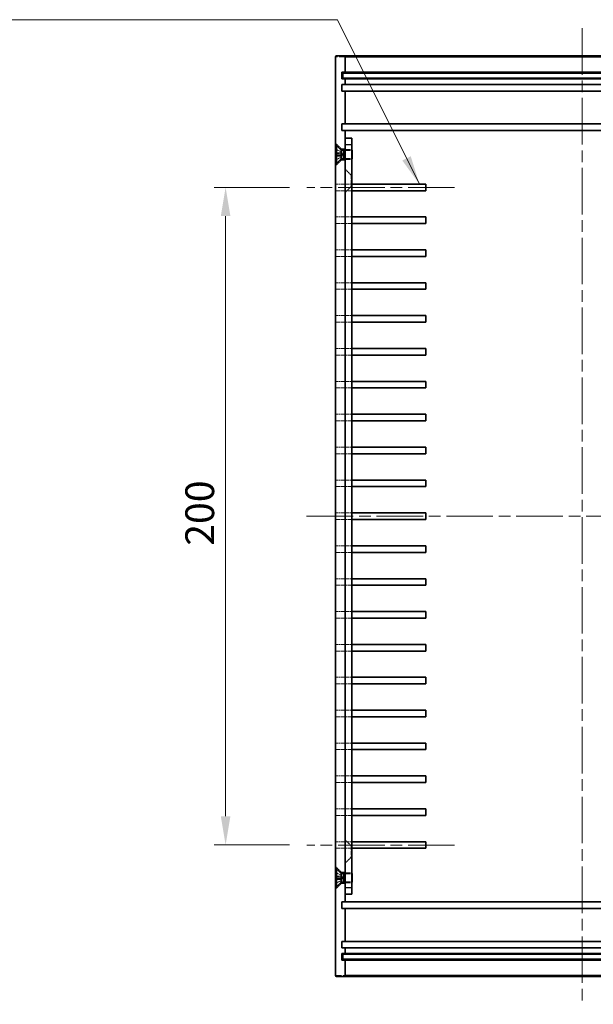
# Model space of a CAD drawing. Units: millimetres. Extents: x 36 to 4758, y 20 to 1004.
# Drawn here: x 3429 to 3603, y 357 to 656 of the extents above; entities that cross this region are included whole.
import ezdxf

# ---------------------------------------------------------------- set-up
doc = ezdxf.new("R2010")
doc.units = ezdxf.units.MM
doc.header["$LTSCALE"] = 2.5
doc.linetypes.add('CHAIN', pattern=[0.3543, 0.2362, -0.0295, 0.0591, -0.0295])
doc.linetypes.add('DASHED', pattern=[0.2067, 0.1654, -0.0413])
for name, color, linetype, lineweight in [('Centerline (ISO)', 131, 'Continuous', 18), ('Dimension (ISO)', 7, 'Continuous', 18), ('Dimension (ISO) @ 1', 7, 'Continuous', 18), ('Hidden (ISO)', 7, 'DASHED', 18), ('Hidden Narrow (ISO)', 7, 'DASHED', 18), ('Symbol (ISO) @ 1', 7, 'Continuous', 18), ('Visible (ISO)', 7, 'Continuous', 35), ('Visible Narrow (ISO)', 7, 'Continuous', 25)]:
    doc.layers.add(name, color=color, linetype=linetype, lineweight=lineweight)
doc.styles.add('Note Text (TK)', font='txt')
doc.dimstyles.new('Default - Method 1b (TK)', dxfattribs={"dimscale": 2.5, "dimtxt": 2.5, "dimasz": 2.5, "dimexe": 1, "dimexo": 1.5, "dimgap": 1, "dimtad": 1, "dimtoh": 1, "dimrnd": 1e-08, "dimdsep": 46, "dimtxsty": 'Note Text (TK)', "dimcen": 0.09, "dimdle": 5, "dimclrd": 100, "dimclre": 100, "dimclrt": 7, "dimadec": 1, "dimazin": 1, "dimtfac": 1, "dimtmove": 0, "dimatfit": 3, "dimfxl": 1, "dimtolj": 1, "dimlwd": -1, "dimlwe": -1, "dimarcsym": 0})
doc.dimstyles.new('Default - Method 1b (TK)$7', dxfattribs={"dimscale": 2.5, "dimtxt": 2.5, "dimasz": 2.5, "dimexe": 1, "dimexo": 1.5, "dimgap": 1, "dimtad": 1, "dimtoh": 1, "dimrnd": 1e-08, "dimdsep": 46, "dimtxsty": 'Note Text (TK)', "dimcen": 0.09, "dimdle": 5, "dimclrd": 100, "dimclre": 100, "dimclrt": 7, "dimadec": 1, "dimazin": 1, "dimtfac": 1, "dimtmove": 0, "dimatfit": 3, "dimfxl": 1, "dimtolj": 1, "dimlwd": -1, "dimlwe": -1, "dimarcsym": 0})

# ---------------------------------------------------------------- blocks, each defined once
blk = doc.blocks.new('*D83')
at = {"layer": 'Defpoints', "color": 0}
for p in [(3515.92, 605.16), (3491.24, 405.16), (3515.92, 405.16)]:
    blk.add_point(p, dxfattribs=at)
at = {"layer": 'Dimension (ISO)', "color": 100}
for p, q in [((3510.67, 605.16), (3487.74, 605.16)), ((3491.24, 596.41), (3491.24, 413.91)), ((3510.67, 405.16), (3487.74, 405.16))]:
    blk.add_line(p, q, dxfattribs=at)
for points in [[(3489.78, 596.41), (3492.7, 596.41), (3491.24, 605.16)], [(3489.78, 413.91), (3492.7, 413.91), (3491.24, 405.16)]]:
    blk.add_solid(points, dxfattribs=at)
at = {"layer": 'Dimension (ISO)', "color": 7, "insert": (3483.37, 496.16), "char_height": 8.75, "attachment_point": 4, "rotation": 90, "style": 'Note Text (TK)'}
blk.add_mtext('\\A1;200', dxfattribs=at)

msp = doc.modelspace()

# ---------------------------------------------------------------- linework, layer by layer
at = {"layer": 'Centerline (ISO)', "linetype": 'CHAIN', "ltscale": 23.990969}
for p, q in [((3599.622, 653.606), (3599.622, 356.706)), ((3560.872, 605.156), (3515.917, 605.156)), ((3515.872, 505.156), (3683.372, 505.156)), ((3560.872, 405.156), (3515.917, 405.156))]:
    msp.add_line(p, q, dxfattribs=at)
at = {"layer": 'Hidden (ISO)', "ltscale": 1.346724}
for p, q in [((3526.372, 616.906), (3524.622, 618.656)), ((3526.372, 613.406), (3524.622, 611.656)), ((3529.372, 608.906), (3527.622, 610.656)), ((3529.372, 605.406), (3527.622, 603.656)), ((3529.372, 404.906), (3527.622, 406.656)), ((3529.372, 401.406), (3527.622, 399.656)), ((3526.372, 396.906), (3524.622, 398.656)), ((3526.372, 393.406), (3524.622, 391.656))]:
    msp.add_line(p, q, dxfattribs=at)
at = {"layer": 'Hidden (ISO)', "ltscale": 0.659618}
for p, q in [((3526.372, 616.502), (3526.372, 616.906)), ((3526.372, 613.406), (3526.372, 613.809)), ((3526.372, 396.906), (3526.372, 396.502)), ((3526.372, 393.809), (3526.372, 393.406))]:
    msp.add_line(p, q, dxfattribs=at)
at = {"layer": 'Hidden (ISO)', "ltscale": 0.680149}
for p, q in [((3527.622, 616.906), (3526.372, 616.906)), ((3527.622, 613.406), (3526.372, 613.406)), ((3526.372, 396.906), (3527.622, 396.906)), ((3526.372, 393.406), (3527.622, 393.406))]:
    msp.add_line(p, q, dxfattribs=at)
at = {"layer": 'Hidden (ISO)', "ltscale": 0.977586}
for p, q in [((3526.386, 615.976), (3524.778, 616.778)), ((3526.386, 614.335), (3524.778, 613.533)), ((3526.386, 395.976), (3524.778, 396.778)), ((3526.386, 394.335), (3524.778, 393.533))]:
    msp.add_line(p, q, dxfattribs=at)
at = {"layer": 'Hidden (ISO)', "ltscale": 0.977592}
for p, q in [((3526.386, 615.966), (3524.778, 616.759)), ((3524.778, 615.404), (3526.386, 615.286)), ((3526.386, 615.026), (3524.778, 614.907)), ((3524.778, 613.553), (3526.386, 614.345)), ((3526.386, 395.966), (3524.778, 396.759)), ((3524.778, 395.404), (3526.386, 395.286)), ((3526.386, 395.026), (3524.778, 394.907)), ((3524.778, 393.553), (3526.386, 394.345))]:
    msp.add_line(p, q, dxfattribs=at)
at = {"layer": 'Hidden (ISO)', "ltscale": 0.070931}
for p, q in [((3526.386, 615.966), (3526.386, 615.976)), ((3526.386, 614.335), (3526.386, 614.345)), ((3526.386, 395.966), (3526.386, 395.976)), ((3526.386, 394.335), (3526.386, 394.345))]:
    msp.add_line(p, q, dxfattribs=at)
at = {"layer": 'Hidden (ISO)', "ltscale": 0.505605}
for p, q in [((3526.822, 615.156), (3526.386, 615.976)), ((3526.822, 615.156), (3526.386, 614.335)), ((3526.822, 395.156), (3526.386, 395.976)), ((3526.822, 395.156), (3526.386, 394.335))]:
    msp.add_line(p, q, dxfattribs=at)
at = {"layer": 'Hidden (ISO)', "ltscale": 0.141961}
for p, q in [((3526.386, 615.026), (3526.386, 615.286)), ((3526.386, 395.026), (3526.386, 395.286))]:
    msp.add_line(p, q, dxfattribs=at)
at = {"layer": 'Hidden (ISO)', "ltscale": 1.059258}
for p, q in [((3527.622, 616.656), (3529.569, 616.656)), ((3527.622, 613.656), (3529.569, 613.656)), ((3527.622, 396.656), (3529.569, 396.656)), ((3527.622, 393.656), (3529.569, 393.656))]:
    msp.add_line(p, q, dxfattribs=at)
at = {"layer": 'Hidden (ISO)', "ltscale": 1.088298}
for p, q in [((3529.622, 616.385), (3527.622, 616.385)), ((3529.622, 613.926), (3527.622, 613.926)), ((3524.667, 606.156), (3524.667, 604.156)), ((3527.685, 604.156), (3527.685, 606.156)), ((3524.667, 596.156), (3524.667, 594.156)), ((3527.685, 594.156), (3527.685, 596.156)), ((3524.667, 586.156), (3524.667, 584.156)), ((3527.685, 584.156), (3527.685, 586.156)), ((3524.667, 576.156), (3524.667, 574.156)), ((3527.685, 574.156), (3527.685, 576.156)), ((3524.667, 566.156), (3524.667, 564.156)), ((3527.685, 564.156), (3527.685, 566.156)), ((3524.667, 556.156), (3524.667, 554.156)), ((3527.685, 554.156), (3527.685, 556.156)), ((3524.667, 546.156), (3524.667, 544.156)), ((3527.685, 544.156), (3527.685, 546.156)), ((3524.667, 536.156), (3524.667, 534.156)), ((3527.685, 534.156), (3527.685, 536.156)), ((3524.667, 526.156), (3524.667, 524.156)), ((3527.685, 524.156), (3527.685, 526.156)), ((3524.667, 516.156), (3524.667, 514.156)), ((3527.685, 514.156), (3527.685, 516.156)), ((3524.667, 506.156), (3524.667, 504.156)), ((3527.685, 504.156), (3527.685, 506.156)), ((3524.667, 496.156), (3524.667, 494.156)), ((3527.685, 494.156), (3527.685, 496.156)), ((3524.667, 486.156), (3524.667, 484.156)), ((3527.685, 484.156), (3527.685, 486.156)), ((3524.667, 476.156), (3524.667, 474.156)), ((3527.685, 474.156), (3527.685, 476.156)), ((3524.667, 466.156), (3524.667, 464.156)), ((3527.685, 464.156), (3527.685, 466.156)), ((3524.667, 456.156), (3524.667, 454.156)), ((3527.685, 454.156), (3527.685, 456.156)), ((3524.667, 446.156), (3524.667, 444.156)), ((3527.685, 444.156), (3527.685, 446.156)), ((3524.667, 436.156), (3524.667, 434.156)), ((3527.685, 434.156), (3527.685, 436.156)), ((3524.667, 426.156), (3524.667, 424.156)), ((3527.685, 424.156), (3527.685, 426.156)), ((3524.667, 416.156), (3524.667, 414.156)), ((3527.685, 414.156), (3527.685, 416.156)), ((3524.667, 406.156), (3524.667, 404.156)), ((3527.685, 404.156), (3527.685, 406.156)), ((3529.622, 396.385), (3527.622, 396.385)), ((3529.622, 393.926), (3527.622, 393.926))]:
    msp.add_line(p, q, dxfattribs=at)
at = {"layer": 'Hidden (ISO)', "ltscale": 2.564378}
for p, q in [((3529.569, 613.656), (3529.569, 616.656)), ((3529.569, 393.656), (3529.569, 396.656))]:
    msp.add_line(p, q, dxfattribs=at)
at = {"layer": 'Hidden (ISO)', "ltscale": 0.064835}
for p, q in [((3529.622, 616.549), (3529.569, 616.656)), ((3529.622, 613.762), (3529.569, 613.656)), ((3529.622, 396.549), (3529.569, 396.656)), ((3529.622, 393.762), (3529.569, 393.656))]:
    msp.add_line(p, q, dxfattribs=at)
at = {"layer": 'Hidden (ISO)', "ltscale": 2.991791}
for p, q in [((3529.372, 608.906), (3529.372, 605.406)), ((3529.372, 404.906), (3529.372, 401.406))]:
    msp.add_line(p, q, dxfattribs=at)
at = {"layer": 'Hidden (ISO)', "ltscale": 0.13595}
for p, q in [((3529.372, 608.906), (3529.622, 608.906)), ((3529.372, 605.406), (3529.622, 605.406)), ((3529.372, 404.906), (3529.622, 404.906)), ((3529.372, 401.406), (3529.622, 401.406))]:
    msp.add_line(p, q, dxfattribs=at)
at = {"layer": 'Hidden (ISO)', "ltscale": 1.641856}
for p, q in [((3524.667, 606.156), (3527.685, 606.156)), ((3527.685, 604.156), (3524.667, 604.156)), ((3524.667, 596.156), (3527.685, 596.156)), ((3527.685, 594.156), (3524.667, 594.156)), ((3524.667, 586.156), (3527.685, 586.156)), ((3527.685, 584.156), (3524.667, 584.156)), ((3524.667, 576.156), (3527.685, 576.156)), ((3527.685, 574.156), (3524.667, 574.156)), ((3524.667, 566.156), (3527.685, 566.156)), ((3527.685, 564.156), (3524.667, 564.156)), ((3524.667, 556.156), (3527.685, 556.156)), ((3527.685, 554.156), (3524.667, 554.156)), ((3524.667, 546.156), (3527.685, 546.156)), ((3527.685, 544.156), (3524.667, 544.156)), ((3524.667, 536.156), (3527.685, 536.156)), ((3527.685, 534.156), (3524.667, 534.156)), ((3524.667, 526.156), (3527.685, 526.156)), ((3527.685, 524.156), (3524.667, 524.156)), ((3524.667, 516.156), (3527.685, 516.156)), ((3527.685, 514.156), (3524.667, 514.156)), ((3524.667, 506.156), (3527.685, 506.156)), ((3527.685, 504.156), (3524.667, 504.156)), ((3524.667, 496.156), (3527.685, 496.156)), ((3527.685, 494.156), (3524.667, 494.156)), ((3524.667, 486.156), (3527.685, 486.156)), ((3527.685, 484.156), (3524.667, 484.156)), ((3524.667, 476.156), (3527.685, 476.156)), ((3527.685, 474.156), (3524.667, 474.156)), ((3524.667, 466.156), (3527.685, 466.156)), ((3527.685, 464.156), (3524.667, 464.156)), ((3524.667, 456.156), (3527.685, 456.156)), ((3527.685, 454.156), (3524.667, 454.156)), ((3524.667, 446.156), (3527.685, 446.156)), ((3527.685, 444.156), (3524.667, 444.156)), ((3524.667, 436.156), (3527.685, 436.156)), ((3527.685, 434.156), (3524.667, 434.156)), ((3524.667, 426.156), (3527.685, 426.156)), ((3527.685, 424.156), (3524.667, 424.156)), ((3524.667, 416.156), (3527.685, 416.156)), ((3527.685, 414.156), (3524.667, 414.156)), ((3524.667, 406.156), (3527.685, 406.156)), ((3527.685, 404.156), (3524.667, 404.156))]:
    msp.add_line(p, q, dxfattribs=at)
at = {"layer": 'Hidden (ISO)', "ltscale": 2.600764}
for p, q in [((3527.685, 606.156), (3529.622, 606.156)), ((3529.622, 604.156), (3527.685, 604.156)), ((3527.685, 596.156), (3529.622, 596.156)), ((3529.622, 594.156), (3527.685, 594.156)), ((3527.685, 586.156), (3529.622, 586.156)), ((3529.622, 584.156), (3527.685, 584.156)), ((3527.685, 576.156), (3529.622, 576.156)), ((3529.622, 574.156), (3527.685, 574.156)), ((3527.685, 566.156), (3529.622, 566.156)), ((3529.622, 564.156), (3527.685, 564.156)), ((3527.685, 556.156), (3529.622, 556.156)), ((3529.622, 554.156), (3527.685, 554.156)), ((3527.685, 546.156), (3529.622, 546.156)), ((3529.622, 544.156), (3527.685, 544.156)), ((3527.685, 536.156), (3529.622, 536.156)), ((3529.622, 534.156), (3527.685, 534.156)), ((3527.685, 526.156), (3529.622, 526.156)), ((3529.622, 524.156), (3527.685, 524.156)), ((3527.685, 516.156), (3529.622, 516.156)), ((3529.622, 514.156), (3527.685, 514.156)), ((3527.685, 506.156), (3529.622, 506.156)), ((3529.622, 504.156), (3527.685, 504.156)), ((3527.685, 496.156), (3529.622, 496.156)), ((3529.622, 494.156), (3527.685, 494.156)), ((3527.685, 486.156), (3529.622, 486.156)), ((3529.622, 484.156), (3527.685, 484.156)), ((3527.685, 476.156), (3529.622, 476.156)), ((3529.622, 474.156), (3527.685, 474.156)), ((3527.685, 466.156), (3529.622, 466.156)), ((3529.622, 464.156), (3527.685, 464.156)), ((3527.685, 456.156), (3529.622, 456.156)), ((3529.622, 454.156), (3527.685, 454.156)), ((3527.685, 446.156), (3529.622, 446.156)), ((3529.622, 444.156), (3527.685, 444.156)), ((3527.685, 436.156), (3529.622, 436.156)), ((3529.622, 434.156), (3527.685, 434.156)), ((3527.685, 426.156), (3529.622, 426.156)), ((3529.622, 424.156), (3527.685, 424.156)), ((3527.685, 416.156), (3529.622, 416.156)), ((3529.622, 414.156), (3527.685, 414.156)), ((3527.685, 406.156), (3529.622, 406.156)), ((3529.622, 404.156), (3527.685, 404.156))]:
    msp.add_line(p, q, dxfattribs=at)
at = {"layer": 'Hidden (ISO)', "ltscale": 0.060816}
for centre, start, end in [((3524.823, 616.868), 180, 243.5), ((3524.823, 613.443), 116.5, 180), ((3524.823, 396.868), 180, 243.5), ((3524.823, 393.443), 116.5, 180)]:
    msp.add_arc(centre, 0.101, start, end, dxfattribs=at)
at = {"layer": 'Hidden (ISO)', "ltscale": 0.061176}
for points, knots in [([(3524.722, 616.85), (3524.722, 616.837), (3524.725, 616.822), (3524.734, 616.799), (3524.743, 616.786), (3524.759, 616.77), (3524.768, 616.763), (3524.778, 616.759)], [0.015165368, 0.015165368, 0.015165368, 0.015165368, 0.018975309, 0.018975309, 0.022733454, 0.022733454, 0.025767724, 0.025767724, 0.025767724, 0.025767724]), ([(3524.778, 615.404), (3524.768, 615.405), (3524.759, 615.405), (3524.743, 615.406), (3524.734, 615.407), (3524.725, 615.407), (3524.722, 615.407), (3524.722, 615.406)], [0.034618354, 0.034618354, 0.034618354, 0.034618354, 0.037652624, 0.037652624, 0.04141077, 0.04141077, 0.045220711, 0.045220711, 0.045220711, 0.045220711]), ([(3524.722, 614.905), (3524.722, 614.904), (3524.725, 614.904), (3524.734, 614.905), (3524.743, 614.905), (3524.759, 614.906), (3524.768, 614.906), (3524.778, 614.907)], [0.015165368, 0.015165368, 0.015165368, 0.015165368, 0.018975309, 0.018975309, 0.022733454, 0.022733454, 0.025767724, 0.025767724, 0.025767724, 0.025767724]), ([(3524.778, 613.553), (3524.768, 613.548), (3524.759, 613.541), (3524.743, 613.525), (3524.734, 613.512), (3524.725, 613.489), (3524.722, 613.474), (3524.722, 613.462)], [0.034618354, 0.034618354, 0.034618354, 0.034618354, 0.037652624, 0.037652624, 0.04141077, 0.04141077, 0.045220711, 0.045220711, 0.045220711, 0.045220711]), ([(3524.722, 396.85), (3524.722, 396.837), (3524.725, 396.822), (3524.734, 396.799), (3524.743, 396.786), (3524.759, 396.77), (3524.768, 396.763), (3524.778, 396.759)], [0.015165368, 0.015165368, 0.015165368, 0.015165368, 0.018975309, 0.018975309, 0.022733454, 0.022733454, 0.025767724, 0.025767724, 0.025767724, 0.025767724]), ([(3524.778, 395.404), (3524.768, 395.405), (3524.759, 395.405), (3524.743, 395.406), (3524.734, 395.407), (3524.725, 395.407), (3524.722, 395.407), (3524.722, 395.406)], [0.034618354, 0.034618354, 0.034618354, 0.034618354, 0.037652624, 0.037652624, 0.04141077, 0.04141077, 0.045220711, 0.045220711, 0.045220711, 0.045220711]), ([(3524.722, 394.905), (3524.722, 394.904), (3524.725, 394.904), (3524.734, 394.905), (3524.743, 394.905), (3524.759, 394.906), (3524.768, 394.906), (3524.778, 394.907)], [0.015165368, 0.015165368, 0.015165368, 0.015165368, 0.018975309, 0.018975309, 0.022733454, 0.022733454, 0.025767724, 0.025767724, 0.025767724, 0.025767724]), ([(3524.778, 393.553), (3524.768, 393.548), (3524.759, 393.541), (3524.743, 393.525), (3524.734, 393.512), (3524.725, 393.489), (3524.722, 393.474), (3524.722, 393.462)], [0.034618354, 0.034618354, 0.034618354, 0.034618354, 0.037652624, 0.037652624, 0.04141077, 0.04141077, 0.045220711, 0.045220711, 0.045220711, 0.045220711])]:
    msp.add_open_spline(points, degree=3, knots=knots, dxfattribs=at)
at = {"layer": 'Hidden (ISO)', "ltscale": 0.19151}
for points, weights in [([(3526.549, 615.654), (3526.487, 615.774), (3526.386, 615.966)], [1.49274833506, 1.25721835477, 1]), ([(3526.386, 615.286), (3526.487, 615.282), (3526.549, 615.28)], [1, 1.25721835477, 1.49274833506]), ([(3526.549, 615.031), (3526.487, 615.029), (3526.386, 615.026)], [1.49274833506, 1.25721835477, 1]), ([(3526.386, 614.345), (3526.487, 614.538), (3526.549, 614.657)], [1, 1.25721835477, 1.49274833506]), ([(3526.549, 395.654), (3526.487, 395.774), (3526.386, 395.966)], [1.49274833506, 1.25721835477, 1]), ([(3526.386, 395.286), (3526.487, 395.282), (3526.549, 395.28)], [1, 1.25721835477, 1.49274833506]), ([(3526.549, 395.031), (3526.487, 395.029), (3526.386, 395.026)], [1.49274833506, 1.25721835477, 1]), ([(3526.386, 394.345), (3526.487, 394.538), (3526.549, 394.657)], [1, 1.25721835477, 1.49274833506])]:
    msp.add_rational_spline(points, weights, degree=2, dxfattribs=at)
at = {"layer": 'Hidden (ISO)', "ltscale": 0.342595}
for points in [[(3526.549, 615.28), (3526.569, 615.279), (3526.59, 615.285), (3526.617, 615.304), (3526.628, 615.316), (3526.644, 615.347), (3526.648, 615.366), (3526.648, 615.407), (3526.644, 615.432), (3526.628, 615.484), (3526.617, 615.511), (3526.59, 615.573), (3526.569, 615.614), (3526.549, 615.654)], [(3526.549, 614.657), (3526.569, 614.697), (3526.59, 614.738), (3526.617, 614.8), (3526.628, 614.827), (3526.644, 614.88), (3526.648, 614.904), (3526.648, 614.945), (3526.644, 614.964), (3526.628, 614.995), (3526.617, 615.007), (3526.59, 615.026), (3526.569, 615.032), (3526.549, 615.031)], [(3526.549, 395.28), (3526.569, 395.279), (3526.59, 395.285), (3526.617, 395.304), (3526.628, 395.316), (3526.644, 395.347), (3526.648, 395.366), (3526.648, 395.407), (3526.644, 395.432), (3526.628, 395.484), (3526.617, 395.511), (3526.59, 395.573), (3526.569, 395.614), (3526.549, 395.654)], [(3526.549, 394.657), (3526.569, 394.697), (3526.59, 394.738), (3526.617, 394.8), (3526.628, 394.827), (3526.644, 394.88), (3526.648, 394.904), (3526.648, 394.945), (3526.644, 394.964), (3526.628, 394.995), (3526.617, 395.007), (3526.59, 395.026), (3526.569, 395.032), (3526.549, 395.031)]]:
    msp.add_open_spline(points, degree=3, knots=[0.171436372, 0.171436372, 0.171436372, 0.171436372, 0.183837157, 0.183837157, 0.192559021, 0.192559021, 0.201280884, 0.201280884, 0.210002748, 0.210002748, 0.218724612, 0.218724612, 0.231125397, 0.231125397, 0.231125397, 0.231125397], dxfattribs=at)
at = {"layer": 'Hidden Narrow (ISO)', "ltscale": 4.528191}
for p, q in [((3527.622, 644.856), (3524.622, 644.856)), ((3524.622, 365.456), (3527.622, 365.456))]:
    msp.add_line(p, q, dxfattribs=at)
at = {"layer": 'Hidden Narrow (ISO)', "ltscale": 0.997925}
for p, q in [((3524.722, 615.658), (3526.549, 615.654)), ((3524.722, 615.44), (3526.549, 615.28)), ((3524.722, 614.871), (3526.549, 615.031)), ((3524.722, 614.653), (3526.549, 614.657)), ((3524.722, 395.658), (3526.549, 395.654)), ((3524.722, 395.44), (3526.549, 395.28)), ((3524.722, 394.871), (3526.549, 395.031)), ((3524.722, 394.653), (3526.549, 394.657))]:
    msp.add_line(p, q, dxfattribs=at)
at = {"layer": 'Hidden Narrow (ISO)', "ltscale": 0.135602}
for p, q in [((3524.778, 616.759), (3524.778, 616.778)), ((3524.778, 613.533), (3524.778, 613.553)), ((3524.778, 396.759), (3524.778, 396.778)), ((3524.778, 393.533), (3524.778, 393.553))]:
    msp.add_line(p, q, dxfattribs=at)
at = {"layer": 'Hidden Narrow (ISO)', "ltscale": 0.271305}
for p, q in [((3524.778, 614.907), (3524.778, 615.404)), ((3524.778, 394.907), (3524.778, 395.404))]:
    msp.add_line(p, q, dxfattribs=at)
at = {"layer": 'Visible (ISO)'}
for p, q in [((3524.622, 644.856), (3524.622, 365.456)), ((3527.322, 645.156), (3524.922, 645.156)), ((3535.622, 645.156), (3527.322, 645.156)), ((3527.622, 644.856), (3527.622, 640.156)), ((3663.622, 645.156), (3535.622, 645.156)), ((3526.622, 638.156), (3526.622, 640.156)), ((3526.622, 640.156), (3527.622, 640.156)), ((3527.622, 638.156), (3526.622, 638.156)), ((3526.872, 639.906), (3535.872, 639.906)), ((3526.872, 639.906), (3526.872, 638.406)), ((3535.872, 638.406), (3526.872, 638.406)), ((3527.622, 640.156), (3535.622, 640.156)), ((3527.622, 638.156), (3527.622, 636.456)), ((3535.622, 638.156), (3527.622, 638.156)), ((3535.622, 640.156), (3663.622, 640.156)), ((3663.622, 638.156), (3535.622, 638.156)), ((3535.872, 639.906), (3663.372, 639.906)), ((3663.372, 638.406), (3535.872, 638.406)), ((3526.622, 634.456), (3526.622, 636.456)), ((3526.622, 636.456), (3527.622, 636.456)), ((3527.622, 636.456), (3535.622, 636.456)), ((3535.622, 636.456), (3663.622, 636.456)), ((3527.622, 634.456), (3526.622, 634.456)), ((3527.622, 634.456), (3527.622, 624.456)), ((3535.622, 634.456), (3527.622, 634.456)), ((3663.622, 634.456), (3535.622, 634.456)), ((3526.622, 624.456), (3527.622, 624.456)), ((3526.622, 622.456), (3526.622, 624.456)), ((3527.622, 624.456), (3535.622, 624.456)), ((3535.622, 624.456), (3663.622, 624.456)), ((3527.622, 622.456), (3526.622, 622.456)), ((3527.622, 622.456), (3527.622, 620.156)), ((3535.622, 622.456), (3527.622, 622.456)), ((3527.622, 618.156), (3527.622, 620.156)), ((3529.622, 620.156), (3527.622, 620.156)), ((3529.622, 620.156), (3529.622, 618.156)), ((3663.622, 622.456), (3535.622, 622.456)), ((3524.722, 612.406), (3524.722, 617.906)), ((3524.722, 617.906), (3524.969, 617.906)), ((3524.969, 612.406), (3524.969, 617.906)), ((3526.372, 616.502), (3524.969, 617.906)), ((3527.622, 392.156), (3527.622, 618.156)), ((3529.622, 618.156), (3529.622, 392.156)), ((3526.372, 613.809), (3526.372, 616.502)), ((3526.372, 616.502), (3527.065, 616.502)), ((3527.065, 616.502), (3527.372, 616.656)), ((3527.065, 613.809), (3527.065, 616.502)), ((3527.372, 613.656), (3527.372, 616.656)), ((3527.372, 616.656), (3527.622, 616.656)), ((3529.722, 616.349), (3529.622, 616.549)), ((3529.722, 613.962), (3529.622, 613.762)), ((3529.722, 616.349), (3529.722, 613.962)), ((3524.722, 612.406), (3524.969, 612.406)), ((3526.372, 613.809), (3524.969, 612.406)), ((3526.372, 613.809), (3527.065, 613.809)), ((3527.065, 613.809), (3527.372, 613.656)), ((3527.372, 613.656), (3527.622, 613.656)), ((3529.622, 606.156), (3535.622, 606.156)), ((3535.622, 606.156), (3552.122, 606.156)), ((3552.122, 606.156), (3552.122, 604.156)), ((3535.622, 604.156), (3529.622, 604.156)), ((3552.122, 604.156), (3535.622, 604.156)), ((3529.622, 596.156), (3535.622, 596.156)), ((3535.622, 596.156), (3552.122, 596.156)), ((3552.122, 596.156), (3552.122, 594.156)), ((3535.622, 594.156), (3529.622, 594.156)), ((3552.122, 594.156), (3535.622, 594.156)), ((3529.622, 586.156), (3535.622, 586.156)), ((3535.622, 584.156), (3529.622, 584.156)), ((3535.622, 586.156), (3552.122, 586.156)), ((3552.122, 584.156), (3535.622, 584.156)), ((3552.122, 586.156), (3552.122, 584.156)), ((3529.622, 576.156), (3535.622, 576.156)), ((3535.622, 576.156), (3552.122, 576.156)), ((3552.122, 576.156), (3552.122, 574.156)), ((3535.622, 574.156), (3529.622, 574.156)), ((3552.122, 574.156), (3535.622, 574.156)), ((3529.622, 566.156), (3535.622, 566.156)), ((3535.622, 566.156), (3552.122, 566.156)), ((3552.122, 566.156), (3552.122, 564.156)), ((3535.622, 564.156), (3529.622, 564.156)), ((3552.122, 564.156), (3535.622, 564.156)), ((3529.622, 556.156), (3535.622, 556.156)), ((3535.622, 554.156), (3529.622, 554.156)), ((3535.622, 556.156), (3552.122, 556.156)), ((3552.122, 554.156), (3535.622, 554.156)), ((3552.122, 556.156), (3552.122, 554.156)), ((3529.622, 546.156), (3535.622, 546.156)), ((3535.622, 546.156), (3552.122, 546.156)), ((3552.122, 546.156), (3552.122, 544.156)), ((3535.622, 544.156), (3529.622, 544.156)), ((3552.122, 544.156), (3535.622, 544.156)), ((3529.622, 536.156), (3535.622, 536.156)), ((3535.622, 536.156), (3552.122, 536.156)), ((3552.122, 536.156), (3552.122, 534.156)), ((3535.622, 534.156), (3529.622, 534.156)), ((3552.122, 534.156), (3535.622, 534.156)), ((3529.622, 526.156), (3535.622, 526.156)), ((3535.622, 524.156), (3529.622, 524.156)), ((3535.622, 526.156), (3552.122, 526.156)), ((3552.122, 524.156), (3535.622, 524.156)), ((3552.122, 526.156), (3552.122, 524.156)), ((3529.622, 516.156), (3535.622, 516.156)), ((3535.622, 516.156), (3552.122, 516.156)), ((3552.122, 516.156), (3552.122, 514.156)), ((3535.622, 514.156), (3529.622, 514.156)), ((3552.122, 514.156), (3535.622, 514.156)), ((3529.622, 506.156), (3535.622, 506.156)), ((3535.622, 506.156), (3552.122, 506.156)), ((3552.122, 506.156), (3552.122, 504.156)), ((3535.622, 504.156), (3529.622, 504.156)), ((3552.122, 504.156), (3535.622, 504.156)), ((3529.622, 496.156), (3535.622, 496.156)), ((3535.622, 494.156), (3529.622, 494.156)), ((3535.622, 496.156), (3552.122, 496.156)), ((3552.122, 494.156), (3535.622, 494.156)), ((3552.122, 496.156), (3552.122, 494.156)), ((3529.622, 486.156), (3535.622, 486.156)), ((3535.622, 486.156), (3552.122, 486.156)), ((3552.122, 486.156), (3552.122, 484.156)), ((3535.622, 484.156), (3529.622, 484.156)), ((3552.122, 484.156), (3535.622, 484.156)), ((3529.622, 476.156), (3535.622, 476.156)), ((3535.622, 476.156), (3552.122, 476.156)), ((3552.122, 476.156), (3552.122, 474.156)), ((3535.622, 474.156), (3529.622, 474.156)), ((3552.122, 474.156), (3535.622, 474.156)), ((3529.622, 466.156), (3535.622, 466.156)), ((3535.622, 466.156), (3552.122, 466.156)), ((3552.122, 466.156), (3552.122, 464.156)), ((3535.622, 464.156), (3529.622, 464.156)), ((3552.122, 464.156), (3535.622, 464.156)), ((3529.622, 456.156), (3535.622, 456.156)), ((3535.622, 456.156), (3552.122, 456.156)), ((3552.122, 456.156), (3552.122, 454.156)), ((3535.622, 454.156), (3529.622, 454.156)), ((3552.122, 454.156), (3535.622, 454.156)), ((3529.622, 446.156), (3535.622, 446.156)), ((3535.622, 444.156), (3529.622, 444.156)), ((3535.622, 446.156), (3552.122, 446.156)), ((3552.122, 444.156), (3535.622, 444.156)), ((3552.122, 446.156), (3552.122, 444.156)), ((3529.622, 436.156), (3535.622, 436.156)), ((3535.622, 436.156), (3552.122, 436.156)), ((3552.122, 436.156), (3552.122, 434.156)), ((3535.622, 434.156), (3529.622, 434.156)), ((3552.122, 434.156), (3535.622, 434.156)), ((3529.622, 426.156), (3535.622, 426.156)), ((3535.622, 426.156), (3552.122, 426.156)), ((3552.122, 426.156), (3552.122, 424.156)), ((3535.622, 424.156), (3529.622, 424.156)), ((3552.122, 424.156), (3535.622, 424.156)), ((3529.622, 416.156), (3535.622, 416.156)), ((3535.622, 414.156), (3529.622, 414.156)), ((3535.622, 416.156), (3552.122, 416.156)), ((3552.122, 414.156), (3535.622, 414.156)), ((3552.122, 416.156), (3552.122, 414.156)), ((3529.622, 406.156), (3535.622, 406.156)), ((3535.622, 406.156), (3552.122, 406.156)), ((3552.122, 406.156), (3552.122, 404.156)), ((3535.622, 404.156), (3529.622, 404.156)), ((3552.122, 404.156), (3535.622, 404.156)), ((3524.722, 392.406), (3524.722, 397.906)), ((3524.722, 397.906), (3524.969, 397.906)), ((3524.969, 392.406), (3524.969, 397.906)), ((3526.372, 396.502), (3524.969, 397.906)), ((3526.372, 393.809), (3526.372, 396.502)), ((3526.372, 396.502), (3527.065, 396.502)), ((3527.065, 396.502), (3527.372, 396.656)), ((3527.065, 393.809), (3527.065, 396.502)), ((3527.372, 393.656), (3527.372, 396.656)), ((3527.372, 396.656), (3527.622, 396.656)), ((3529.722, 396.349), (3529.622, 396.549)), ((3529.722, 396.349), (3529.722, 393.962)), ((3524.722, 392.406), (3524.969, 392.406)), ((3526.372, 393.809), (3524.969, 392.406)), ((3526.372, 393.809), (3527.065, 393.809)), ((3527.065, 393.809), (3527.372, 393.656)), ((3527.372, 393.656), (3527.622, 393.656)), ((3529.722, 393.962), (3529.622, 393.762)), ((3527.622, 390.156), (3527.622, 392.156)), ((3527.622, 390.156), (3527.622, 387.856)), ((3527.622, 390.156), (3529.622, 390.156)), ((3529.622, 392.156), (3529.622, 390.156)), ((3526.622, 385.856), (3526.622, 387.856)), ((3526.622, 387.856), (3527.622, 387.856)), ((3527.622, 387.856), (3535.622, 387.856)), ((3535.622, 387.856), (3663.622, 387.856)), ((3527.622, 385.856), (3526.622, 385.856)), ((3527.622, 385.856), (3527.622, 375.856)), ((3535.622, 385.856), (3527.622, 385.856)), ((3663.622, 385.856), (3535.622, 385.856)), ((3526.622, 373.856), (3526.622, 375.856)), ((3526.622, 375.856), (3527.622, 375.856)), ((3527.622, 375.856), (3535.622, 375.856)), ((3535.622, 375.856), (3663.622, 375.856)), ((3527.622, 373.856), (3526.622, 373.856)), ((3526.622, 370.156), (3526.622, 372.156)), ((3526.622, 372.156), (3527.622, 372.156)), ((3526.872, 371.906), (3535.872, 371.906)), ((3526.872, 371.906), (3526.872, 370.406)), ((3527.622, 373.856), (3527.622, 372.156)), ((3535.622, 373.856), (3527.622, 373.856)), ((3527.622, 372.156), (3535.622, 372.156)), ((3663.622, 373.856), (3535.622, 373.856)), ((3535.622, 372.156), (3663.622, 372.156)), ((3535.872, 371.906), (3663.372, 371.906)), ((3527.622, 370.156), (3526.622, 370.156)), ((3535.872, 370.406), (3526.872, 370.406)), ((3527.622, 370.156), (3527.622, 365.456)), ((3535.622, 370.156), (3527.622, 370.156)), ((3663.622, 370.156), (3535.622, 370.156)), ((3663.372, 370.406), (3535.872, 370.406)), ((3527.322, 365.156), (3524.922, 365.156)), ((3527.322, 365.156), (3535.622, 365.156)), ((3535.622, 365.156), (3663.622, 365.156))]:
    msp.add_line(p, q, dxfattribs=at)
for centre, start, end in [((3524.922, 644.856), 90, 180), ((3527.322, 644.856), 0, 90), ((3524.922, 365.456), 180, 270), ((3527.322, 365.456), 270, 0)]:
    msp.add_arc(centre, 0.3, start, end, dxfattribs=at)
at = {"layer": 'Visible Narrow (ISO)'}
for p, q in [((3527.622, 644.856), (3535.622, 644.856)), ((3535.622, 644.856), (3663.622, 644.856)), ((3527.622, 618.156), (3529.622, 618.156)), ((3529.622, 392.156), (3527.622, 392.156)), ((3535.622, 365.456), (3527.622, 365.456)), ((3663.622, 365.456), (3535.622, 365.456))]:
    msp.add_line(p, q, dxfattribs=at)

# ---------------------------------------------------------------- dimensions: what is measured, and where the dimension line sits
at = {"layer": 'Dimension (ISO) @ 1', "color": 100}
dim = msp.add_linear_dim(base=(3491.241, 405.156), p1=(3515.917, 605.156), p2=(3515.917, 405.156), angle=90, dimstyle='Default - Method 1b (TK)', override={"dimscale": 1, "dimtxt": 8.75, "dimasz": 8.75, "dimexe": 3.5, "dimexo": 5.25, "dimgap": 3.5, "dimtoh": 0, "dimdec": 2, "dimcen": 0.315, "dimtp": 0, "dimtm": 0, "dimtdec": 2, "dimtix": 0, "dimtofl": 0, "dimtmove": 0, "dimatfit": 1}, dxfattribs=at)
dim.commit()
dim.dimension.update_dxf_attribs({"geometry": '*D83', "text_midpoint": (3491.241, 505.156), "dimtype": 160})

# ---------------------------------------------------------------- leaders
at = {"layer": 'Symbol (ISO) @ 1', "color": 100, "annotation_type": 0, "has_hookline": 1, "hookline_direction": 1, "text_width": 145.618}
msp.add_leader([(3550.152, 606.156), (3525.273, 656.163), (3516.523, 656.163)], dimstyle='Default - Method 1b (TK)$7', override={"dimscale": 1, "dimtxt": 8.75, "dimasz": 8.75, "dimgap": 0, "dimtad": 1}, dxfattribs=at)

doc.saveas('drawing.dxf')
